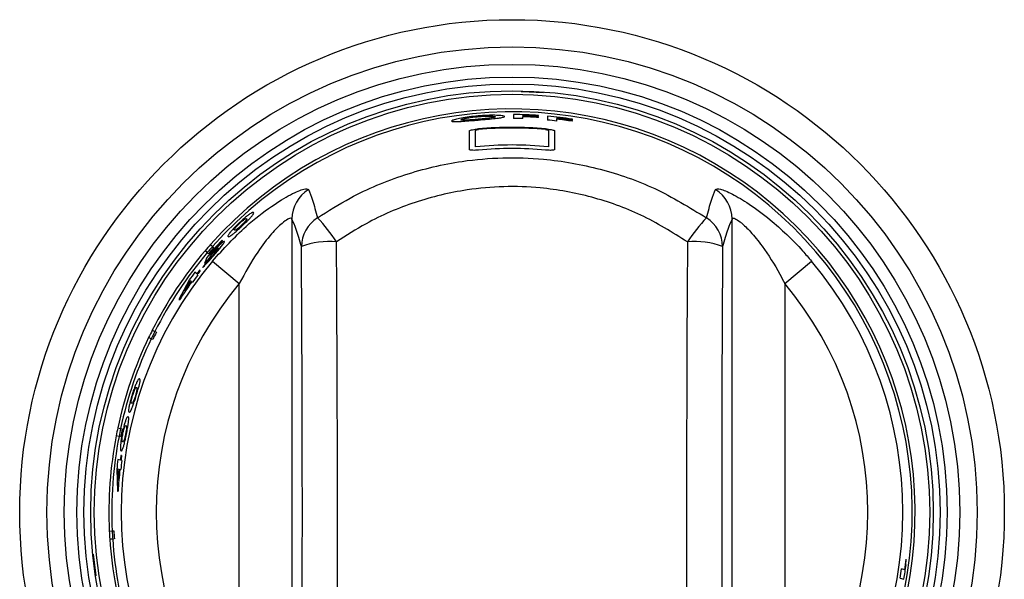
# Model space of a CAD drawing. Units: inches. Extents: x -52 to 60, y -23 to 47.
# Drawn here: x -9 to -6, y 9 to 11 of the extents above; entities that cross this region are included whole.
import ezdxf

# ---------------------------------------------------------------- set-up
doc = ezdxf.new("R2010")
doc.units = ezdxf.units.IN
doc.header["$MEASUREMENT"] = 0

msp = doc.modelspace()

# ---------------------------------------------------------------- linework, layer by layer
at = {"color": 7, "linetype": 'Continuous', "lineweight": 25}
for p, q in [((-7.5868, 10.7968), (-7.5869, 10.7948)), ((-7.5864, 10.7968), (-7.5868, 10.7968)), ((-7.5864, 10.7968), (-7.5865, 10.7948)), ((-7.575, 10.7962), (-7.5864, 10.7968)), ((-7.5864, 10.7967), (-7.5242, 10.7938)), ((-7.575, 10.7962), (-7.575, 10.7962)), ((-7.5834, 10.7269), (-7.5834, 10.7289)), ((-7.5834, 10.7196), (-7.5834, 10.7249)), ((-7.5388, 10.7269), (-7.5388, 10.7287)), ((-7.5388, 10.7228), (-7.5388, 10.7248)), ((-7.4869, 10.7201), (-7.4869, 10.7222)), ((-7.4869, 10.7128), (-7.4869, 10.7181)), ((-7.4423, 10.7162), (-7.4423, 10.7181)), ((-7.4423, 10.7122), (-7.4423, 10.7142)), ((-8.2398, 10.4344), (-8.2398, 8.7673)), ((-6.9883, 8.7673), (-6.9883, 10.4344)), ((-8.4716, 10.3617), (-8.4653, 10.3562)), ((-8.437, 10.3733), (-8.4383, 10.3744)), ((-8.4805, 10.3388), (-8.4868, 10.3442)), ((-8.4769, 10.3357), (-8.4805, 10.3388)), ((-8.4698, 10.3337), (-8.4676, 10.3393)), ((-8.4653, 10.3562), (-8.4618, 10.3531)), ((-8.4823, 10.3246), (-8.4887, 10.3075)), ((-8.4887, 10.3075), (-8.4744, 10.3243)), ((-8.4659, 10.3147), (-8.3896, 10.2507)), ((-6.8385, 10.2507), (-6.7622, 10.3147)), ((-8.5104, 10.2785), (-8.5156, 10.2831)), ((-8.507, 10.2755), (-8.5089, 10.2772)), ((-8.5009, 10.2876), (-8.5024, 10.2889)), ((-8.5319, 10.261), (-8.561, 10.206)), ((-8.5445, 10.2307), (-8.5288, 10.2598)), ((-8.5288, 10.2598), (-8.526, 10.2573)), ((-8.5245, 10.2561), (-8.5226, 10.2544)), ((-8.3896, 8.951), (-8.3896, 10.2507)), ((-6.8385, 10.2507), (-6.8385, 8.951)), ((-8.561, 10.206), (-8.5594, 10.2046)), ((-8.637, 10.1183), (-8.6296, 10.1146)), ((-8.6296, 10.1146), (-8.6254, 10.1125)), ((-8.6398, 10.0938), (-8.6473, 10.0975)), ((-8.6356, 10.0917), (-8.6398, 10.0938)), ((-8.7351, 9.8407), (-8.7269, 9.8391)), ((-8.7269, 9.8391), (-8.7223, 9.8381)), ((-8.7316, 9.8164), (-8.7397, 9.8181)), ((-8.7269, 9.8155), (-8.7316, 9.8164)), ((-8.7278, 9.7492), (-8.7347, 9.7506)), ((-8.7241, 9.7618), (-8.726, 9.7622)), ((-8.7234, 9.7484), (-8.7259, 9.7489)), ((-8.738, 9.7235), (-8.7362, 9.6613)), ((-8.7341, 9.6909), (-8.7347, 9.7239)), ((-8.7347, 9.7239), (-8.731, 9.7232)), ((-8.7291, 9.7228), (-8.7266, 9.7223)), ((-8.7362, 9.6613), (-8.7341, 9.6608)), ((-8.7592, 9.5474), (-8.7509, 9.5479)), ((-8.7509, 9.5479), (-8.7462, 9.5482)), ((-8.7496, 9.5248), (-8.7579, 9.5243)), ((-8.7449, 9.5251), (-8.7496, 9.5248)), ((-8.7965, 9.4204), (-8.8044, 9.4821)), ((-6.4936, 9.4514), (-6.4932, 9.4674)), ((-6.4972, 9.4376), (-6.5065, 9.44)), ((-6.5106, 9.414), (-6.4997, 9.4112))]:
    msp.add_line(p, q, dxfattribs=at)
for radius in [1.4, 1.3225, 1.2731, 1.2371, 1.2172, 1.1979, 1.1879]:
    msp.add_circle((-7.614, 9.6009), radius, dxfattribs=at)
for centre, radius, start, end in [((-7.614, 9.6009), 1.1464, 346.0782, 138.4218), ((-7.614, 9.6009), 1.1381, 346.0824, 138.4176), ((-7.614, 9.6009), 1.1303, 86.1861, 89.7647), ((-7.614, 9.6009), 1.1285, 86.1799, 88.4446), ((-7.614, 9.6009), 1.1265, 86.173, 88.4418), ((-7.614, 9.6009), 1.1245, 86.1663, 88.4391), ((-7.614, 9.6009), 1.1303, 81.2617, 84.8646), ((-7.614, 9.6009), 1.1192, 88.4317, 89.7624), ((-7.614, 9.6009), 1.1192, 83.4758, 84.8134), ((-7.614, 9.6009), 1.1285, 81.2476, 83.5299), ((-7.614, 9.6009), 1.1265, 81.2317, 83.5182), ((-7.614, 9.6009), 1.1245, 81.2162, 83.5068), ((-7.614, 9.6009), 1.094, 84.9984, 95.0016), ((-7.614, 9.6009), 1.092, 84.9892, 95.0108), ((-7.614, 9.6009), 1.0439, 84.2866, 95.7134), ((-7.614, 9.6009), 1.0338, 84.7063, 95.2937), ((-8.1399, 10.4337), 0.0999, 122.0316, 179.5474), ((-7.0882, 10.4337), 0.0999, 0.4526, 57.9684), ((-8.114, 10.3544), 0.0989, 122.5555, 179.1696), ((-8.473, 10.1401), 0.4267, 32.4839, 44.2273), ((-6.755, 10.1401), 0.4267, 135.7727, 147.5161), ((-7.114, 10.3544), 0.0989, 0.8304, 57.4445), ((-7.614, 9.6009), 1.1464, 138.4218, 139.5782), ((-7.614, 9.6009), 1.1304, 136.8198, 140.1862), ((-7.614, 9.6009), 1.1287, 136.8166, 139.1349), ((-8.1344, 10.1506), 0.2198, 84.4397, 110.9478), ((-7.0937, 10.1506), 0.2198, 69.0522, 95.5603), ((-7.614, 9.6009), 1.1464, 139.5782, 153.1718), ((-7.614, 9.6009), 1.1381, 139.5824, 153.1676), ((-7.614, 9.6009), 1.1381, 138.4176, 139.5824), ((-7.614, 9.6009), 1.1334, 138.4152, 139.5848), ((-7.614, 9.6009), 1.1114, 140.0383, 219.9617), ((-7.614, 9.6009), 1.1221, 140.1456, 141.6739), ((-7.614, 9.6009), 1.1114, 320.0383, 39.9617), ((-7.614, 9.6009), 1.1306, 142.8876, 144.2748), ((-7.614, 9.6009), 1.1236, 142.2431, 142.9118), ((-7.614, 9.6009), 1.1217, 142.2488, 142.9186), ((-7.614, 9.6009), 1.0118, 140.0383, 219.9617), ((-7.614, 9.6009), 1.1217, 144.26, 147.4346), ((-7.614, 9.6009), 1.1236, 144.2508, 145.9062), ((-7.614, 9.6009), 1.1192, 142.9274, 144.2718), ((-7.614, 9.6009), 1.0118, 320.0383, 39.9617), ((-7.614, 9.6009), 1.1464, 153.1718, 154.3282), ((-7.614, 9.6009), 1.1381, 153.1676, 154.3324), ((-7.614, 9.6009), 1.1334, 153.1652, 154.3348), ((-7.614, 9.6009), 1.1464, 154.3282, 167.9218), ((-7.614, 9.6009), 1.1381, 154.3324, 167.9176), ((-7.614, 9.6009), 1.1464, 167.9218, 169.0782), ((-7.614, 9.6009), 1.1381, 167.9176, 169.0824), ((-7.614, 9.6009), 1.1334, 167.9152, 169.0848), ((-7.614, 9.6009), 1.1464, 169.0782, 182.6718), ((-7.614, 9.6009), 1.1381, 169.0824, 182.6676), ((-7.614, 9.6009), 1.1306, 172.3876, 173.7748), ((-7.614, 9.6009), 1.1236, 171.7431, 172.4118), ((-7.614, 9.6009), 1.1192, 172.4274, 173.7718), ((-7.614, 9.6009), 1.1217, 171.7488, 172.4186), ((-7.614, 9.6009), 1.1236, 173.7508, 175.4062), ((-7.614, 9.6009), 1.1217, 173.76, 176.9346), ((-7.614, 9.6009), 1.1381, 182.6676, 183.8324), ((-7.614, 9.6009), 1.1334, 182.6652, 183.8348), ((-7.614, 9.6009), 1.1464, 182.6718, 183.8282), ((-7.614, 9.6009), 1.1464, 183.8282, 197.4218), ((-7.614, 9.6009), 1.1381, 183.8324, 197.4176), ((-7.614, 9.6009), 1.1287, 351.6811, 353.2109), ((-7.614, 9.6009), 1.1192, 350.3874, 351.7338), ((-7.614, 9.6009), 1.1304, 350.3389, 352.4007)]:
    msp.add_arc(centre, radius, start, end, dxfattribs=at)
for centre, major_axis, ratio, start_param, end_param in [((-8.4037, 9.6009), (0, 5.6958), 0.051488, 4.577067, 4.847711), ((-6.8244, 9.6009), (0, 5.6958), 0.051488, 1.435474, 1.706118), ((-8.5035, 9.6009), (0, 5.5958), 0.052408, 4.577067, 4.847711), ((-6.7245, 9.6009), (0, 5.5958), 0.052408, 1.435474, 1.706118)]:
    msp.add_ellipse(centre, major_axis=major_axis, ratio=ratio, start_param=start_param, end_param=end_param, dxfattribs=at)
for points, knots in [([(-7.7103, 10.7273), (-7.7189, 10.7265), (-7.7362, 10.7247), (-7.7591, 10.721), (-7.7762, 10.7172), (-7.7847, 10.7144), (-7.7855, 10.7132), (-7.7857, 10.7127)], [0, 0, 0, 0, 0.2169497, 0.4341453, 0.6542902, 0.8705388, 1, 1, 1, 1]), ([(-7.7597, 10.7164), (-7.7592, 10.717), (-7.7583, 10.718), (-7.7495, 10.7202), (-7.7373, 10.7224), (-7.7235, 10.7243), (-7.7143, 10.7251), (-7.7107, 10.7255)], [0, 0, 0, 0, 0.240014, 0.444458, 0.648329, 0.862866, 1, 1, 1, 1]), ([(-7.7107, 10.7255), (-7.7047, 10.7259), (-7.6928, 10.7268), (-7.678, 10.727), (-7.667, 10.7266), (-7.6619, 10.7258), (-7.6615, 10.7252), (-7.6614, 10.7249)], [0, 0, 0, 0, 0.226448, 0.454896, 0.655514, 0.879568, 1, 1, 1, 1]), ([(-7.6354, 10.7257), (-7.6361, 10.7264), (-7.6377, 10.7277), (-7.6521, 10.729), (-7.6722, 10.7294), (-7.6928, 10.7287), (-7.7061, 10.7277), (-7.7103, 10.7273)], [0, 0, 0, 0, 0.228524, 0.459083, 0.665259, 0.893514, 1, 1, 1, 1]), ([(-7.7101, 10.7156), (-7.7012, 10.7164), (-7.6835, 10.7179), (-7.6611, 10.7202), (-7.6442, 10.7224), (-7.6362, 10.7242), (-7.6356, 10.7253), (-7.6354, 10.7257)], [0, 0, 0, 0, 0.222727, 0.44729, 0.653745, 0.876561, 1, 1, 1, 1]), ([(-7.6614, 10.7249), (-7.6619, 10.7244), (-7.663, 10.7234), (-7.6729, 10.7217), (-7.6865, 10.72), (-7.6997, 10.7187), (-7.7078, 10.718), (-7.7101, 10.7178)], [0, 0, 0, 0, 0.237124, 0.476441, 0.686984, 0.908872, 1, 1, 1, 1]), ([(-7.6094, 10.7312), (-7.6094, 10.7283), (-7.6094, 10.7249), (-7.6094, 10.7208), (-7.6094, 10.72)], [0, 0, 0, 0, 0.814042, 1, 1, 1, 1]), ([(-7.5128, 10.7266), (-7.5128, 10.7238), (-7.5128, 10.7203), (-7.5128, 10.7162), (-7.5128, 10.7155)], [0, 0, 0, 0, 0.815649, 1, 1, 1, 1]), ([(-7.7857, 10.7127), (-7.7849, 10.7122), (-7.7833, 10.711), (-7.7688, 10.7112), (-7.749, 10.7124), (-7.728, 10.7141), (-7.7148, 10.7152), (-7.7101, 10.7156)], [0, 0, 0, 0, 0.225974, 0.453556, 0.666951, 0.880673, 1, 1, 1, 1]), ([(-7.7419, 10.7155), (-7.746, 10.7154), (-7.754, 10.715), (-7.7592, 10.7155), (-7.7596, 10.7162), (-7.7597, 10.7164)], [0, 0, 0, 0, 0.376083, 0.754764, 1, 1, 1, 1]), ([(-7.7101, 10.7178), (-7.713, 10.7176), (-7.7214, 10.7168), (-7.7325, 10.716), (-7.7395, 10.7157), (-7.7419, 10.7155)], [0, 0, 0, 0, 0.250918, 0.7339486, 1, 1, 1, 1]), ([(-7.7351, 10.6851), (-7.7348, 10.6855), (-7.7342, 10.6862), (-7.7297, 10.6876), (-7.7231, 10.689), (-7.7159, 10.69), (-7.7112, 10.6905), (-7.7094, 10.6907)], [0, 0, 0, 0, 0.215233, 0.430384, 0.648462, 0.868737, 1, 1, 1, 1]), ([(-7.7351, 10.6318), (-7.7351, 10.6379), (-7.7351, 10.6581), (-7.7351, 10.674), (-7.7351, 10.6851)], [0, 0, 0, 0, 0.301855, 1, 1, 1, 1]), ([(-7.7179, 10.6869), (-7.7178, 10.687), (-7.7177, 10.6872), (-7.7162, 10.6877), (-7.714, 10.6881), (-7.7116, 10.6885), (-7.71, 10.6886), (-7.7094, 10.6887)], [0, 0, 0, 0, 0.215294, 0.430478, 0.649178, 0.870121, 1, 1, 1, 1]), ([(-7.7179, 10.6396), (-7.7179, 10.6483), (-7.7179, 10.6658), (-7.7179, 10.6798), (-7.7179, 10.6869)], [0, 0, 0, 0, 0.499275, 1, 1, 1, 1]), ([(-7.5186, 10.6907), (-7.5158, 10.6904), (-7.51, 10.6898), (-7.5024, 10.6885), (-7.4965, 10.6871), (-7.4934, 10.6859), (-7.4931, 10.6853), (-7.493, 10.6851)], [0, 0, 0, 0, 0.213303, 0.426502, 0.643277, 0.863956, 1, 1, 1, 1]), ([(-7.5186, 10.6887), (-7.5177, 10.6886), (-7.5158, 10.6884), (-7.5132, 10.688), (-7.5113, 10.6875), (-7.5102, 10.6871), (-7.5101, 10.6869), (-7.5101, 10.6869)], [0, 0, 0, 0, 0.213147, 0.42621, 0.642434, 0.862647, 1, 1, 1, 1]), ([(-7.5101, 10.6869), (-7.5101, 10.6798), (-7.5101, 10.6658), (-7.5101, 10.6483), (-7.5101, 10.6396)], [0, 0, 0, 0, 0.500725, 1, 1, 1, 1]), ([(-7.493, 10.6851), (-7.493, 10.674), (-7.493, 10.6581), (-7.493, 10.6379), (-7.493, 10.6318)], [0, 0, 0, 0, 0.698145, 1, 1, 1, 1]), ([(-7.7094, 10.6302), (-7.7122, 10.63), (-7.7179, 10.6296), (-7.7255, 10.6295), (-7.7313, 10.6299), (-7.7346, 10.6307), (-7.7349, 10.6315), (-7.7351, 10.6318)], [0, 0, 0, 0, 0.210608, 0.421267, 0.631991, 0.845358, 1, 1, 1, 1]), ([(-7.493, 10.6318), (-7.4933, 10.6314), (-7.4938, 10.6305), (-7.4982, 10.6297), (-7.5047, 10.6295), (-7.5119, 10.6297), (-7.5167, 10.6301), (-7.5186, 10.6302)], [0, 0, 0, 0, 0.214223, 0.428555, 0.641518, 0.854733, 1, 1, 1, 1]), ([(-8.1673, 10.4377), (-8.1366, 10.4572), (-8.0585, 10.5067), (-7.9205, 10.5639), (-7.7733, 10.5991), (-7.6403, 10.6104), (-7.5082, 10.6063), (-7.362, 10.5798), (-7.204, 10.5253), (-7.109, 10.4672), (-7.0608, 10.4377)], [0, 0, 0, 0, 0.0929081, 0.2361705, 0.3794196, 0.477736, 0.576052, 0.7158907, 0.8557399, 1, 1, 1, 1]), ([(-7.115, 10.3693), (-7.1584, 10.3964), (-7.2439, 10.4497), (-7.3865, 10.5), (-7.5526, 10.5307), (-7.7242, 10.5259), (-7.8907, 10.4854), (-8.0152, 10.4326), (-8.0854, 10.3872), (-8.1131, 10.3693)], [0, 0, 0, 0, 0.144663, 0.284469, 0.424256, 0.620205, 0.763485, 0.906788, 1, 1, 1, 1]), ([(-8.4659, 10.3147), (-8.4346, 10.3491), (-8.381, 10.4079), (-8.3009, 10.4699), (-8.2421, 10.5059), (-8.2027, 10.5226), (-8.196, 10.5197), (-8.1929, 10.5184)], [0, 0, 0, 0, 0.296755, 0.508217, 0.683701, 0.855086, 1, 1, 1, 1]), ([(-8.1929, 10.5184), (-8.189, 10.5089), (-8.1802, 10.4873), (-8.1719, 10.4556), (-8.1673, 10.4377)], [0, 0, 0, 0, 0.437878, 1, 1, 1, 1]), ([(-7.0608, 10.4377), (-7.0561, 10.4557), (-7.0478, 10.4874), (-7.039, 10.509), (-7.0352, 10.5184)], [0, 0, 0, 0, 0.565402, 1, 1, 1, 1]), ([(-7.0352, 10.5184), (-7.0319, 10.5197), (-7.0252, 10.5224), (-6.9889, 10.5071), (-6.9388, 10.4775), (-6.8684, 10.4251), (-6.8072, 10.3671), (-6.7706, 10.3245), (-6.7622, 10.3147)], [0, 0, 0, 0, 0.150746, 0.304143, 0.462043, 0.638835, 0.917126, 1, 1, 1, 1]), ([(-8.3489, 10.4528), (-8.3496, 10.4531), (-8.351, 10.4537), (-8.3572, 10.4506), (-8.3668, 10.4436), (-8.3766, 10.4354), (-8.3849, 10.428), (-8.3894, 10.4237), (-8.3905, 10.4227)], [0, 0, 0, 0, 0.265116, 0.533253, 0.677151, 0.82202, 0.955998, 1, 1, 1, 1]), ([(-8.381, 10.4154), (-8.3767, 10.4195), (-8.3693, 10.4266), (-8.3603, 10.4355), (-8.3533, 10.443), (-8.3476, 10.4505), (-8.3484, 10.4519), (-8.3489, 10.4528)], [0, 0, 0, 0, 0.172216, 0.29398, 0.4154658, 0.6280701, 1, 1, 1, 1]), ([(-8.3905, 10.4227), (-8.3944, 10.4189), (-8.4017, 10.4119), (-8.4106, 10.4024), (-8.4143, 10.398), (-8.4161, 10.3958)], [0, 0, 0, 0, 0.370259, 0.68159, 1, 1, 1, 1]), ([(-8.4028, 10.403), (-8.4031, 10.4033), (-8.4036, 10.404), (-8.4031, 10.4059), (-8.4009, 10.4091), (-8.3981, 10.4125), (-8.3941, 10.4167), (-8.3907, 10.42), (-8.3889, 10.4217), (-8.3887, 10.4219)], [0, 0, 0, 0, 0.252114, 0.533136, 0.671334, 0.776848, 0.882989, 0.983097, 1, 1, 1, 1]), ([(-8.3828, 10.4168), (-8.3845, 10.4153), (-8.3878, 10.4122), (-8.3926, 10.408), (-8.3971, 10.4045), (-8.4012, 10.4022), (-8.4022, 10.4027), (-8.4028, 10.403)], [0, 0, 0, 0, 0.112323, 0.225684, 0.36713, 0.566771, 1, 1, 1, 1]), ([(-8.2398, 10.4344), (-8.2399, 10.4348), (-8.2408, 10.4372), (-8.2447, 10.4374), (-8.2542, 10.4328), (-8.2703, 10.421), (-8.3009, 10.39), (-8.3452, 10.3324), (-8.3729, 10.2815), (-8.3896, 10.2507)], [0, 0, 0, 0, 0.021746, 0.128261, 0.171295, 0.281875, 0.448399, 0.666582, 1, 1, 1, 1]), ([(-8.3887, 10.4219), (-8.3872, 10.4233), (-8.3841, 10.4262), (-8.3795, 10.4301), (-8.375, 10.4335), (-8.3703, 10.4362), (-8.3694, 10.4357), (-8.3687, 10.4353)], [0, 0, 0, 0, 0.100439, 0.2017945, 0.3403413, 0.5298559, 1, 1, 1, 1]), ([(-8.3716, 10.4283), (-8.3728, 10.4269), (-8.3747, 10.4248), (-8.379, 10.4204), (-8.3816, 10.418), (-8.3828, 10.4168)], [0, 0, 0, 0, 0.466965, 0.740295, 1, 1, 1, 1]), ([(-8.3687, 10.4353), (-8.3686, 10.4351), (-8.3682, 10.4347), (-8.3682, 10.4332), (-8.3703, 10.4303), (-8.3716, 10.4283)], [0, 0, 0, 0, 0.251113, 0.502432, 1, 1, 1, 1]), ([(-8.2129, 10.3558), (-8.2179, 10.3731), (-8.2269, 10.404), (-8.2358, 10.4252), (-8.2398, 10.4344)], [0, 0, 0, 0, 0.562082, 1, 1, 1, 1]), ([(-6.9883, 10.4344), (-6.9922, 10.4253), (-7.0012, 10.4041), (-7.0101, 10.3732), (-7.0151, 10.3558)], [0, 0, 0, 0, 0.434638, 1, 1, 1, 1]), ([(-6.9883, 10.4344), (-6.987, 10.4359), (-6.9854, 10.4376), (-6.9775, 10.4349), (-6.9702, 10.4303), (-6.9551, 10.418), (-6.9339, 10.3973), (-6.8947, 10.3487), (-6.8623, 10.2969), (-6.8431, 10.2596), (-6.8385, 10.2507)], [0, 0, 0, 0, 0.109219, 0.133504, 0.249718, 0.27056, 0.419109, 0.59809, 0.904323, 1, 1, 1, 1]), ([(-8.4161, 10.3958), (-8.4183, 10.3927), (-8.4218, 10.3878), (-8.422, 10.3854), (-8.4215, 10.3847), (-8.4213, 10.3844)], [0, 0, 0, 0, 0.4615807, 0.7296072, 1, 1, 1, 1]), ([(-8.4213, 10.3844), (-8.4206, 10.384), (-8.4193, 10.3834), (-8.4131, 10.387), (-8.4037, 10.3947), (-8.3944, 10.403), (-8.3865, 10.4103), (-8.3822, 10.4144), (-8.381, 10.4154)], [0, 0, 0, 0, 0.269622, 0.542683, 0.683648, 0.825548, 0.955058, 1, 1, 1, 1]), ([(-8.4315, 10.3709), (-8.4324, 10.3708), (-8.4339, 10.3707), (-8.4416, 10.3642), (-8.4502, 10.3558), (-8.4582, 10.3472), (-8.4627, 10.3421), (-8.464, 10.3406)], [0, 0, 0, 0, 0.302981, 0.511246, 0.719439, 0.919013, 1, 1, 1, 1]), ([(-8.461, 10.332), (-8.4572, 10.3364), (-8.4497, 10.3452), (-8.4405, 10.3564), (-8.434, 10.3651), (-8.4311, 10.3698), (-8.4314, 10.3706), (-8.4315, 10.3709)], [0, 0, 0, 0, 0.21996, 0.441714, 0.640949, 0.862713, 1, 1, 1, 1]), ([(-8.4943, 10.2967), (-8.4928, 10.2979), (-8.49, 10.3), (-8.4817, 10.3086), (-8.4719, 10.3193), (-8.4647, 10.3277), (-8.461, 10.332)], [0, 0, 0, 0, 0.279443, 0.514588, 0.749505, 1, 1, 1, 1]), ([(-8.4617, 10.3345), (-8.4634, 10.3326), (-8.4668, 10.3286), (-8.4714, 10.3238), (-8.4741, 10.3212), (-8.4752, 10.3202), (-8.4755, 10.32)], [0, 0, 0, 0, 0.308402, 0.618746, 0.910173, 1, 1, 1, 1]), ([(-8.4744, 10.3243), (-8.4737, 10.3252), (-8.472, 10.3276), (-8.4686, 10.3321), (-8.4653, 10.336), (-8.4638, 10.3378)], [0, 0, 0, 0, 0.251774, 0.64295, 1, 1, 1, 1]), ([(-8.464, 10.3406), (-8.4645, 10.34), (-8.4655, 10.3389), (-8.4675, 10.3366), (-8.4689, 10.3349), (-8.4698, 10.3337)], [0, 0, 0, 0, 0.250388, 0.500956, 1, 1, 1, 1]), ([(-8.4638, 10.3378), (-8.4624, 10.3394), (-8.4595, 10.3426), (-8.4556, 10.3467), (-8.4524, 10.3497), (-8.45, 10.3517), (-8.4495, 10.3516), (-8.4492, 10.3516)], [0, 0, 0, 0, 0.187546, 0.375823, 0.560769, 0.765932, 1, 1, 1, 1]), ([(-8.4492, 10.3516), (-8.4492, 10.3512), (-8.4491, 10.3505), (-8.4517, 10.3468), (-8.4551, 10.3424), (-8.4587, 10.338), (-8.461, 10.3353), (-8.4617, 10.3345)], [0, 0, 0, 0, 0.2909483, 0.4993674, 0.7075942, 0.9103968, 1, 1, 1, 1]), ([(-8.6732, 9.9804), (-8.6739, 9.9804), (-8.6755, 9.9802), (-8.6793, 9.9745), (-8.6841, 9.9636), (-8.6887, 9.9517), (-8.6922, 9.9411), (-8.6941, 9.9352), (-8.6945, 9.9338)], [0, 0, 0, 0, 0.265116, 0.533253, 0.677151, 0.82202, 0.955998, 1, 1, 1, 1]), ([(-8.6827, 9.9321), (-8.681, 9.9379), (-8.678, 9.9476), (-8.6745, 9.9598), (-8.6722, 9.9698), (-8.6709, 9.9791), (-8.6723, 9.9799), (-8.6732, 9.9804)], [0, 0, 0, 0, 0.172216, 0.29398, 0.415466, 0.62807, 1, 1, 1, 1]), ([(-8.6926, 9.934), (-8.6919, 9.936), (-8.6907, 9.94), (-8.6886, 9.9457), (-8.6864, 9.9509), (-8.6836, 9.9555), (-8.6825, 9.9555), (-8.6818, 9.9555)], [0, 0, 0, 0, 0.100439, 0.201794, 0.340341, 0.529856, 1, 1, 1, 1]), ([(-8.6809, 9.948), (-8.6812, 9.9462), (-8.6818, 9.9434), (-8.6834, 9.9375), (-8.6844, 9.9341), (-8.6849, 9.9325)], [0, 0, 0, 0, 0.466965, 0.740295, 1, 1, 1, 1]), ([(-8.6818, 9.9555), (-8.6815, 9.9554), (-8.681, 9.9552), (-8.6803, 9.954), (-8.6806, 9.9504), (-8.6809, 9.948)], [0, 0, 0, 0, 0.251113, 0.502432, 1, 1, 1, 1]), ([(-8.6945, 9.9338), (-8.6961, 9.9285), (-8.6989, 9.9189), (-8.702, 9.9062), (-8.7031, 9.9006), (-8.7036, 9.8977)], [0, 0, 0, 0, 0.370259, 0.68159, 1, 1, 1, 1]), ([(-8.7025, 9.8853), (-8.7017, 9.8853), (-8.7002, 9.8854), (-8.6966, 9.8916), (-8.6922, 9.9029), (-8.6882, 9.9147), (-8.6849, 9.925), (-8.6832, 9.9307), (-8.6827, 9.9321)], [0, 0, 0, 0, 0.269622, 0.542683, 0.683648, 0.825548, 0.955058, 1, 1, 1, 1]), ([(-8.6955, 9.9106), (-8.6959, 9.9107), (-8.6967, 9.9111), (-8.6973, 9.913), (-8.6969, 9.9168), (-8.6961, 9.9212), (-8.6947, 9.9268), (-8.6934, 9.9313), (-8.6927, 9.9337), (-8.6926, 9.934)], [0, 0, 0, 0, 0.252114, 0.533136, 0.671334, 0.776848, 0.882989, 0.983097, 1, 1, 1, 1]), ([(-8.6849, 9.9325), (-8.6856, 9.9303), (-8.687, 9.9259), (-8.6891, 9.92), (-8.6913, 9.9147), (-8.6938, 9.9106), (-8.6948, 9.9106), (-8.6955, 9.9106)], [0, 0, 0, 0, 0.1123229, 0.2256838, 0.3671305, 0.5667706, 1, 1, 1, 1]), ([(-8.7036, 9.8977), (-8.704, 9.894), (-8.7046, 9.888), (-8.7036, 9.8859), (-8.7028, 9.8855), (-8.7025, 9.8853)], [0, 0, 0, 0, 0.461581, 0.729607, 1, 1, 1, 1]), ([(-8.7058, 9.8726), (-8.7065, 9.8725), (-8.708, 9.8724), (-8.7112, 9.8664), (-8.715, 9.8553), (-8.7182, 9.8432), (-8.7207, 9.8325), (-8.7219, 9.8265), (-8.7222, 9.8249)], [0, 0, 0, 0, 0.267245, 0.537605, 0.679576, 0.822501, 0.95467, 1, 1, 1, 1]), ([(-8.7105, 9.8233), (-8.7094, 9.8292), (-8.7074, 9.8392), (-8.7052, 9.8517), (-8.7038, 9.8619), (-8.7035, 9.8713), (-8.7049, 9.8721), (-8.7058, 9.8726)], [0, 0, 0, 0, 0.172296, 0.294272, 0.415926, 0.632505, 1, 1, 1, 1]), ([(-8.7203, 9.8252), (-8.7199, 9.8272), (-8.7191, 9.8312), (-8.7176, 9.837), (-8.7159, 9.8422), (-8.7137, 9.8472), (-8.7126, 9.8471), (-8.7118, 9.8471)], [0, 0, 0, 0, 0.099216, 0.199363, 0.335155, 0.5204, 1, 1, 1, 1]), ([(-8.7103, 9.8395), (-8.7104, 9.8376), (-8.7107, 9.8348), (-8.7117, 9.8288), (-8.7124, 9.8253), (-8.7127, 9.8237)], [0, 0, 0, 0, 0.46716, 0.740312, 1, 1, 1, 1]), ([(-8.7118, 9.8471), (-8.7116, 9.847), (-8.7111, 9.8468), (-8.7103, 9.8456), (-8.7103, 9.8419), (-8.7103, 9.8395)], [0, 0, 0, 0, 0.250857, 0.501916, 1, 1, 1, 1]), ([(-8.7222, 9.8249), (-8.7233, 9.8196), (-8.7251, 9.8097), (-8.727, 9.7967), (-8.7274, 9.791), (-8.7277, 9.7881)], [0, 0, 0, 0, 0.369445, 0.682827, 1, 1, 1, 1]), ([(-8.7254, 9.7755), (-8.7247, 9.7755), (-8.7232, 9.7756), (-8.7203, 9.782), (-8.717, 9.7934), (-8.7143, 9.8054), (-8.7121, 9.8159), (-8.7109, 9.8217), (-8.7105, 9.8233)], [0, 0, 0, 0, 0.270492, 0.544478, 0.684001, 0.82445, 0.952403, 1, 1, 1, 1]), ([(-8.721, 9.8013), (-8.7214, 9.8014), (-8.7222, 9.8018), (-8.7229, 9.8037), (-8.723, 9.8076), (-8.7226, 9.8121), (-8.7217, 9.8179), (-8.7209, 9.8225), (-8.7204, 9.8249), (-8.7203, 9.8252)], [0, 0, 0, 0, 0.251987, 0.531418, 0.672109, 0.778358, 0.88524, 0.985951, 1, 1, 1, 1]), ([(-8.7127, 9.8237), (-8.7132, 9.8215), (-8.7141, 9.817), (-8.7156, 9.811), (-8.7172, 9.8057), (-8.7193, 9.8013), (-8.7203, 9.8013), (-8.721, 9.8013)], [0, 0, 0, 0, 0.1109845, 0.2230139, 0.3622261, 0.557224, 1, 1, 1, 1]), ([(-8.7277, 9.7881), (-8.7277, 9.7843), (-8.7277, 9.7782), (-8.7265, 9.7761), (-8.7258, 9.7757), (-8.7254, 9.7755)], [0, 0, 0, 0, 0.4608, 0.729217, 1, 1, 1, 1])]:
    msp.add_open_spline(points, degree=3, knots=knots, dxfattribs=at)

doc.saveas('drawing.dxf')
